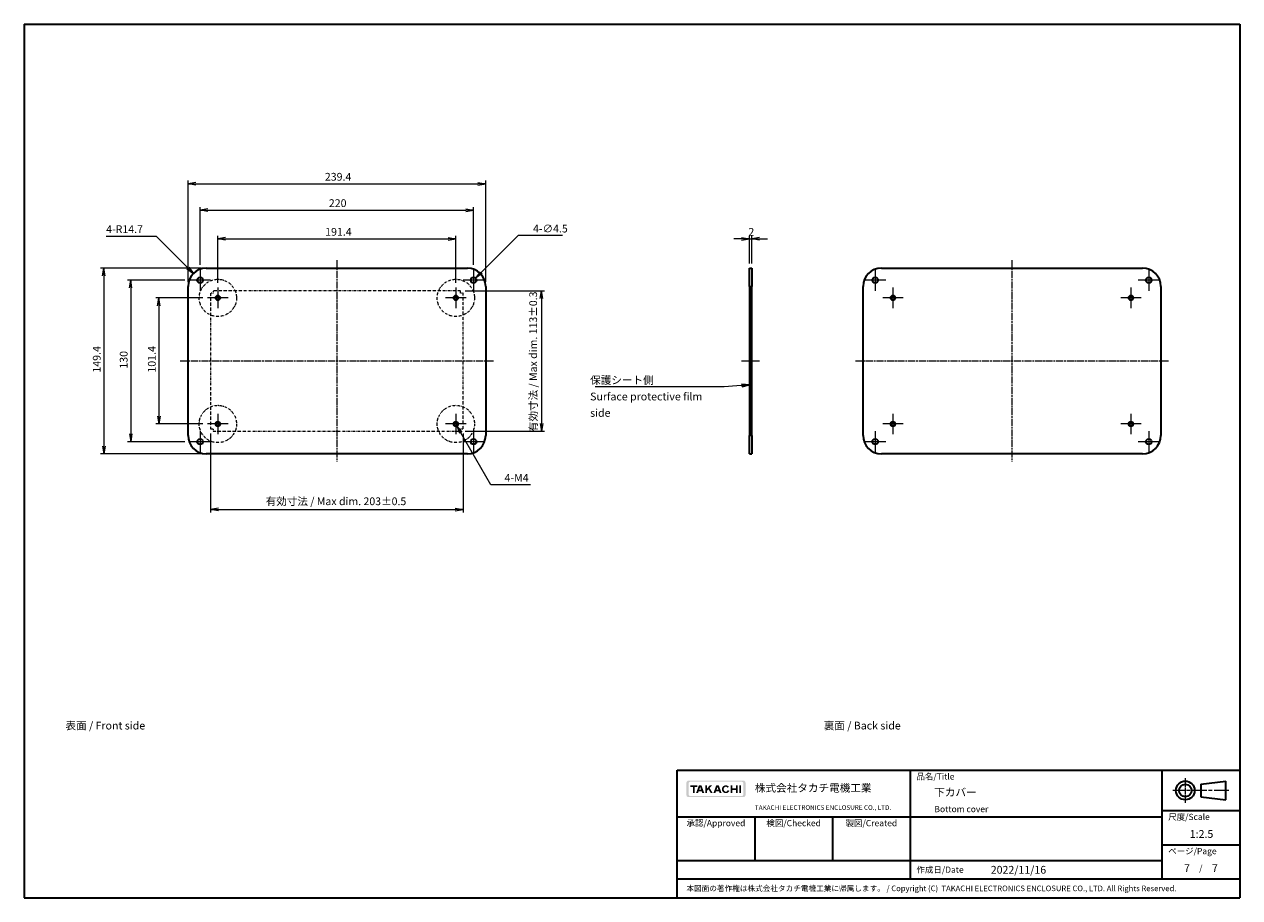
# Model space of a CAD drawing. Units: millimetres. Extents: x 0 to 6121, y 0 to 984.
# Drawn here: x 5143 to 6121, y 0 to 703 of the extents above; entities that cross this region are included whole.
import ezdxf
from ezdxf.enums import TextEntityAlignment as Align

# ---------------------------------------------------------------- set-up
doc = ezdxf.new("R2010")
doc.units = ezdxf.units.MM
doc.linetypes.add('CHAIN', pattern=[0.35429999999999995, 0.2362, -0.0295, 0.0591, -0.0295])
doc.linetypes.add('DASH_DOUBLE_DOT', pattern=[0.43979999999999997, 0.24, -0.06, 0.0098, -0.06, 0.01, -0.06])
for name, color, linetype, lineweight in [('Border (ISO)', 7, 'Continuous', 35), ('Center Mark (ISO)', 131, 'Continuous', 18), ('Centerline (ISO)', 131, 'Continuous', 18), ('Dimension (ISO)', 7, 'Continuous', 18), ('Dimension (ISO) @ 1', 7, 'Continuous', 18), ('Hatch (ISO)', 1, 'Continuous', 18), ('Sketch Geometry (ISO)', 7, 'Continuous', 18), ('Symbol (ISO)', 7, 'Continuous', 18), ('Symbol (ISO) @ 1', 7, 'Continuous', 18), ('Title (ISO)', 7, 'Continuous', 35), ('Visible (ISO)', 7, 'Continuous', 35), ('Visible Narrow (ISO)', 7, 'Continuous', 25)]:
    doc.layers.add(name, color=color, linetype=linetype, lineweight=lineweight)
doc.styles.add('Note Text (TK)', font='MS PGothic.ttf')
doc.styles.add('文字スタイル40', font='MS PGothic.ttf')
doc.styles.add('文字スタイル67', font='arial.ttf')
doc.dimstyles.new('Default - Method 1b (TK)', dxfattribs={"dimscale": 2.5, "dimtxt": 2.5, "dimasz": 2.5, "dimexe": 1, "dimexo": 1.499999999999999, "dimgap": 1, "dimtad": 1, "dimtoh": 1, "dimrnd": 1e-08, "dimdsep": 46, "dimtxsty": 'Note Text (TK)', "dimblk": 'OPEN', "dimcen": 0.09, "dimdle": 5, "dimclrd": 100, "dimclre": 100, "dimclrt": 7, "dimadec": 1, "dimazin": 1, "dimtfac": 1, "dimtmove": 0, "dimatfit": 3, "dimldrblk": 'OPEN', "dimfxl": 1, "dimtolj": 1, "dimlwd": -1, "dimlwe": -1, "dimarcsym": 0})
doc.dimstyles.new('Default - Method 1b (TK)$7', dxfattribs={"dimscale": 2, "dimtxt": 2.5, "dimasz": 2.5, "dimexe": 1, "dimexo": 1.499999999999999, "dimgap": 1, "dimtad": 1, "dimtoh": 1, "dimrnd": 1e-08, "dimdsep": 46, "dimtxsty": 'Note Text (TK)', "dimblk": 'OPEN', "dimcen": 0.09, "dimdle": 5, "dimclrd": 100, "dimclre": 100, "dimclrt": 7, "dimadec": 1, "dimazin": 1, "dimtfac": 1, "dimtmove": 0, "dimatfit": 3, "dimldrblk": 'OPEN', "dimfxl": 1, "dimtolj": 1, "dimlwd": -1, "dimlwe": -1, "dimarcsym": 0})

# ---------------------------------------------------------------- blocks, each defined once
blk = doc.blocks.new('図面枠 tk図枠')
at = {"layer": 'Border (ISO)'}
for p, q in [((14.49999999999999, 289), (405.4999999999999, 289)), ((14.49999999999999, 289), (14.50000000000001, 8.000000000000007)), ((405.4999999999999, 289), (405.4999999999999, 8.000000000000007)), ((14.50000000000001, 8.000000000000007), (405.4999999999999, 8.000000000000007))]:
    blk.add_line(p, q, dxfattribs=at)
blk = doc.blocks.new('表題欄 tk表題欄')
at = {"layer": 'Hatch (ISO)'}
h = blk.add_hatch(color=256, dxfattribs=at)
edge = h.paths.add_edge_path(flags=0)
edge.add_arc((95.444849922821, 237.346881026017), 0.5958259999999996, 269.9999999999897, 360)
edge.add_line((96.040675922821, 237.3468810260171), (96.04067592282095, 240.7585970260168))
edge.add_arc((95.44484992282096, 240.7585970260169), 0.5958259999999996, 0, 90.0000000000068)
edge.add_line((95.44484992282091, 241.3544230260169), (79.00658192282103, 241.3544230260169))
edge.add_arc((79.00658192282103, 240.7585970260169), 0.5958259999999996, 90, 180)
edge.add_line((78.41075592282102, 240.7585970260168), (78.41075592282081, 237.3468810260171))
edge.add_arc((79.00658192282081, 237.3468810260168), 0.5958259999999996, 180, 270.0000000000205)
edge.add_line((79.00658192282103, 236.7510550260168), (95.44484992282091, 236.751055026017))
edge = h.paths.add_edge_path()
edge.add_line((77.70882392282107, 241.0034570260169), (77.70882392282107, 237.1020210260171))
edge.add_arc((78.41075592282097, 237.102021026017), 0.7019319999998935, 180, 270.000000000008)
edge.add_line((78.41075592282105, 236.4000890260172), (96.04067592282101, 236.4000890260172))
edge.add_arc((96.040675922821, 237.102021026017), 0.7019319999998921, 270, 360)
edge.add_line((96.7426079228209, 237.1020210260171), (96.74260792282098, 241.0034570260169))
edge.add_arc((96.04067592282107, 241.003457026017), 0.7019319999998921, 0, 90.00000000000873)
edge.add_line((96.04067592282095, 241.705389026017), (78.41075592282105, 241.7053890260169))
edge.add_arc((78.41075592282105, 241.0034570260169), 0.7019319999999984, 90.00000000000072, 180)
for points in [[(78.94128592282102, 240.1954190260171), (78.94128592282102, 239.7056990260171), (79.79013392282097, 239.7056990260171), (79.79013392282097, 237.7060090260171), (80.37779792282102, 237.7060090260171), (80.37779792282102, 239.7056990260171), (81.22664592282104, 239.7056990260171), (81.22664592282104, 240.1954190260171)], [(85.55355153134052, 237.7060090260171), (84.81294043548178, 238.9396854897348), (84.28739592282106, 238.3724785432585), (84.28739592282106, 237.7060090260171), (83.76502792282103, 237.7060090260171), (83.76502792282103, 240.1954190260171), (84.28739592282106, 240.1954190260171), (84.28739592282106, 239.1472136578642), (85.2586086041826, 240.1954190260171), (85.97643794456017, 240.1954190260171), (85.18872726044239, 239.3452627384302), (86.172817922821, 237.7060090260171)], [(91.96090243223207, 240.1954190260171), (91.96090243223207, 237.7060090260171), (92.4791894322321, 237.7060090260171), (92.4791894322321, 238.7058540260171), (93.63819343223211, 238.7058540260171), (93.63819343223211, 237.7060090260171), (94.15648043223207, 237.7060090260171), (94.15648043223207, 240.1954190260171), (93.63819343223211, 240.1954190260171), (93.63819343223211, 239.195574026017), (92.4791894322321, 239.195574026017), (92.4791894322321, 240.1954190260171)], [(94.71149643223212, 240.1954190260171), (94.71149643223212, 237.7060090260171), (95.2338644322322, 237.7060090260171), (95.2338644322322, 240.1954190260171)]]:
    blk.add_hatch(color=256, dxfattribs=at).paths.add_polyline_path(points)
h = blk.add_hatch(color=256, dxfattribs=at)
h.paths.add_polyline_path([(82.45967999495221, 238.7589070260171), (81.8218998506899, 238.7589070260171), (82.14078992282104, 239.627313026017)], flags=0)
h.paths.add_polyline_path([(82.64850318183746, 238.2447010260171), (81.63307666380464, 238.2447010260171), (81.43526189659153, 237.7060090260171), (80.81854592282102, 237.7060090260171), (81.73268992282102, 240.1954190260171), (82.54888992282102, 240.1954190260171), (83.46303392282098, 237.7060090260171), (82.84631794905052, 237.7060090260171)])
h = blk.add_hatch(color=256, dxfattribs=at)
h.paths.add_polyline_path([(87.39654585068993, 238.7589070260171), (88.03432599495216, 238.7589070260171), (87.71543592282107, 239.627313026017)], flags=0)
h.paths.add_polyline_path([(87.00990789659151, 237.7060090260171), (87.20772266380467, 238.2447010260171), (88.22314918183736, 238.2447010260171), (88.42096394905047, 237.7060090260171), (89.03767992282091, 237.7060090260171), (88.123535922821, 240.1954190260171), (87.30733592282104, 240.1954190260171), (86.39319192282105, 237.7060090260171)])
h = blk.add_hatch(color=256, dxfattribs=at)
edge = h.paths.add_edge_path()
edge.add_arc((90.39257192282079, 238.9507140260171), 1.273272000000011, 38.55054079078439, 336.5820184016556)
edge.add_line((91.56096443223191, 238.4446700260172), (91.04202846323602, 238.6694270587604))
edge.add_ellipse((90.392571922821, 238.9507140260171), major_axis=(0, -0.7998759999999119), ratio=0.8673469387756529, start_angle=128.5505407907963, end_angle=426.582018401653, ccw=False)
edge.add_line((90.96328818027123, 239.4055047731898), (91.38834540645578, 239.7442231660233))
at = {"layer": 'Title (ISO)'}
for p, q in [((74.70882392282105, 245.052739026017), (255.7088239228211, 245.052739026017)), ((74.70882392282105, 204.052739026017), (74.70882392282105, 245.052739026017)), ((149.7088239228211, 245.052739026017), (149.7088239228211, 210.052739026017)), ((230.7088239228211, 245.052739026017), (230.7088239228211, 210.052739026017)), ((255.7088239228211, 245.052739026017), (255.7088239228211, 204.052739026017)), ((243.2088239228211, 240.552739026017), (251.2088239228211, 241.552739026017)), ((243.2088239228211, 240.552739026017), (243.2088239228211, 236.552739026017)), ((251.2088239228211, 235.552739026017), (251.2088239228211, 241.552739026017)), ((243.2088239228211, 236.552739026017), (251.2088239228211, 235.552739026017)), ((230.7088239228211, 232.052739026017), (255.7088239228211, 232.052739026017)), ((74.70882392282105, 230.052739026017), (230.7088239228211, 230.0527390260171)), ((99.70882392282105, 230.052739026017), (99.70882392282108, 216.052739026017)), ((124.708823922821, 230.052739026017), (124.708823922821, 216.052739026017)), ((230.7088239228211, 221.052739026017), (255.7088239228211, 221.052739026017)), ((74.70882392282105, 216.052739026017), (230.7088239228211, 216.052739026017)), ((255.7088239228211, 210.052739026017), (74.70882392282105, 210.052739026017)), ((74.70882392282105, 204.052739026017), (255.7088239228211, 204.052739026017))]:
    blk.add_line(p, q, dxfattribs=at)
at = {"layer": 'Title (ISO)', "color": 4, "linetype": 'CHAIN', "lineweight": 18, "ltscale": 8.889559745788574}
blk.add_line((238.2088239228211, 242.5527390260171), (238.2088239228211, 234.552739026017), dxfattribs=at)
at = {"layer": 'Title (ISO)', "color": 4, "linetype": 'CHAIN', "lineweight": 18, "ltscale": 20.00163269042969}
blk.add_line((252.2088239228211, 238.552739026017), (234.2088239228211, 238.552739026017), dxfattribs=at)
at = {"layer": 'Title (ISO)'}
for radius in [3, 2]:
    blk.add_circle((238.2088239228211, 238.5527390260171), radius, dxfattribs=at)
at = {"layer": 'Title (ISO)', "color": 1, "char_height": 2.000000029802322, "line_spacing_factor": 1.5, "style": 'Note Text (TK)'}
for s, insert, attachment_point in [('\\fＭＳ Ｐゴシック|b0|i0;{\\H2.0000;品名/Title}', (151.708823922821, 243.052739026017), 4), ('\\fＭＳ Ｐゴシック|b0|i0;{\\H2.0000;尺度/Scale}', (232.7088239228211, 230.052739026017), 4), ('\\fＭＳ Ｐゴシック|b0|i0;{\\H2.0000;承認/Approved}', (87.20882392282105, 228.052739026017), 5), ('\\fＭＳ Ｐゴシック|b0|i0;{\\H2.0000;検図/Checked}', (112.208823922821, 228.0527390260171), 5), ('\\fＭＳ Ｐゴシック|b0|i0;{\\H2.0000;製図/Created}', (137.208823922821, 228.052739026017), 5), ('\\fＭＳ Ｐゴシック|b0|i0;{\\H2.0000;ページ/Page}', (232.7088239228211, 219.052739026017), 4), ('\\fＭＳ Ｐゴシック|b0|i0;{\\H2.0000;作成日/Date}', (151.708823922821, 213.052739026017), 4)]:
    blk.add_mtext(s, dxfattribs=dict(at, insert=insert, attachment_point=attachment_point))
at = {"layer": 'Title (ISO)', "color": 7, "line_spacing_factor": 1.5, "style": 'Note Text (TK)'}
for s, insert, char_height, attachment_point in [('株式会社タカチ電機工業', (99.74260792282095, 239.052739026017), 2.5, 4), ('\\fArial|b0|i0;{\\H1.4986;TAKACHI ELECTRONICS ENCLOSURE CO., LTD.}', (99.74260792282095, 233.052739026017), 1.49859994649887, 4), ('\\fＭＳ Ｐゴシック|b0|i0;{\\H2.0000;/}', (243.2088239228211, 213.5527390260171), 2.000000029802322, 5), ('\\fMS PGothic|b0|i0;{\\H1.8000;本図面の著作権は株式会社タカチ電機工業に帰属します。 / Copyright (C)\xa0 TAKACHI ELECTRONICS ENCLOSURE CO., LTD. All Rights Reserved.}', (77.70882392282107, 207.052739026017), 1.800000071525573, 4)]:
    blk.add_mtext(s, dxfattribs=dict(at, insert=insert, char_height=char_height, attachment_point=attachment_point))
at = {"layer": 'Title (ISO)', "color": 7}
for tag, p, height, style in [('<品名>_001', (157.5383693773665, 236.7885344805625), 2.5, 'Note Text (TK)'), ('<Title>_001', (157.708823922821, 231.5520568828656), 2.000000029802322, '文字スタイル67'), ('<型番>_001', (157.6576875571527, 219.9930798731327), 3.000000119209289, '文字スタイル40'), ('<総ページ数>_001', (246.7926307410029, 212.302739026017), 2.5, 'Note Text (TK)'), ('作成日_001', (175.5895057410029, 211.7814322078352), 2.5, 'Note Text (TK)'), ('<ページ_No.>_001', (237.9488807410029, 212.302739026017), 2.5, 'Note Text (TK)')]:
    blk.add_attdef(tag, p, '', height=height, dxfattribs=dict(at, style=style))
at = {"layer": 'Title (ISO)', "color": 7, "style": 'Note Text (TK)'}
for tag, p in [('<尺度>', (243.2088239228211, 224.552739026017)), ('<部品サイズ>', (112.208823922821, 213.052739026017))]:
    blk.add_attdef(tag, text='', height=2.5, dxfattribs=at).set_placement(p, align=Align.MIDDLE_CENTER)
blk = doc.blocks.new('_Open')
at = {"color": 0, "linetype": 'ByBlock', "lineweight": -2}
for p, q in [((-1, 0.1666666666666666), (0, 0)), ((-1, -0.1666666666666666), (0, 0)), ((0, 0), (-1, 0))]:
    blk.add_line(p, q, dxfattribs=at)
blk = doc.blocks.new('*D79')
at = {"layer": 'Defpoints', "color": 0}
for p in [(5514.071440015989, 574.2358951564249), (5274.671440015989, 491.7358951564249), (5514.071440015989, 491.7358951564249)]:
    blk.add_point(p, dxfattribs=at)
at = {"layer": 'Dimension (ISO)', "color": 100}
for p, q in [((5274.671440015989, 495.4858951564249), (5274.671440015989, 576.7358951564249)), ((5514.071440015989, 495.4858951564249), (5514.071440015989, 576.7358951564249)), ((5280.921440015989, 574.2358951564249), (5507.821440015988, 574.2358951564249))]:
    blk.add_line(p, q, dxfattribs=at)
at = {"layer": 'Dimension (ISO)', "color": 100, "xscale": 6.25, "yscale": 6.25, "zscale": 6.25, "rotation": 180}
blk.add_blockref('_Open', (5274.671440015989, 574.2358951564249), dxfattribs=at)
at = {"layer": 'Dimension (ISO)', "color": 100, "xscale": 6.25, "yscale": 6.25, "zscale": 6.25}
blk.add_blockref('_Open', (5514.071440015989, 574.2358951564249), dxfattribs=at)
at = {"layer": 'Dimension (ISO)', "color": 7, "insert": (5384.730104788715, 579.8608951564249), "char_height": 6.25, "attachment_point": 4, "style": 'Note Text (TK)'}
blk.add_mtext('\\A1;239.4', dxfattribs=at)
blk = doc.blocks.new('*D80')
at = {"layer": 'Defpoints', "color": 0}
for p in [(5504.371440015989, 553.0324497991134), (5284.371440015989, 505.2358951564249), (5504.371440015989, 505.2358951564249)]:
    blk.add_point(p, dxfattribs=at)
at = {"layer": 'Dimension (ISO)', "color": 100}
for p, q in [((5284.371440015989, 508.9858951564249), (5284.371440015989, 555.5324497991135)), ((5290.621440015989, 553.0324497991134), (5498.121440015989, 553.0324497991134)), ((5504.371440015989, 508.9858951564249), (5504.371440015989, 555.5324497991135))]:
    blk.add_line(p, q, dxfattribs=at)
at = {"layer": 'Dimension (ISO)', "color": 100, "xscale": 6.25, "yscale": 6.25, "zscale": 6.25, "rotation": 180}
blk.add_blockref('_Open', (5284.371440015989, 553.0324497991134), dxfattribs=at)
at = {"layer": 'Dimension (ISO)', "color": 100, "xscale": 6.25, "yscale": 6.25, "zscale": 6.25}
blk.add_blockref('_Open', (5504.371440015989, 553.0324497991134), dxfattribs=at)
at = {"layer": 'Dimension (ISO)', "color": 7, "insert": (5387.943883197807, 558.6574497991135), "char_height": 6.25, "attachment_point": 4, "style": 'Note Text (TK)'}
blk.add_mtext('\\A1;220', dxfattribs=at)
blk = doc.blocks.new('*D81')
at = {"layer": 'Defpoints', "color": 0}
for p in [(5490.071440015988, 529.9358951564247), (5298.671440015989, 490.6858951564247), (5490.071440015988, 490.6858951564247)]:
    blk.add_point(p, dxfattribs=at)
at = {"layer": 'Dimension (ISO)', "color": 100}
for p, q in [((5298.671440015989, 494.4358951564247), (5298.671440015989, 532.4358951564247)), ((5304.921440015989, 529.9358951564247), (5483.821440015988, 529.9358951564247)), ((5490.071440015988, 494.4358951564247), (5490.071440015988, 532.4358951564247))]:
    blk.add_line(p, q, dxfattribs=at)
at = {"layer": 'Dimension (ISO)', "color": 100, "xscale": 6.25, "yscale": 6.25, "zscale": 6.25, "rotation": 180}
blk.add_blockref('_Open', (5298.671440015989, 529.9358951564247), dxfattribs=at)
at = {"layer": 'Dimension (ISO)', "color": 100, "xscale": 6.25, "yscale": 6.25, "zscale": 6.25}
blk.add_blockref('_Open', (5490.071440015988, 529.9358951564247), dxfattribs=at)
at = {"layer": 'Dimension (ISO)', "color": 7, "insert": (5384.978684334171, 535.5608951564247), "char_height": 6.25, "attachment_point": 4, "style": 'Note Text (TK)'}
blk.add_mtext('\\A1;191.4', dxfattribs=at)
blk = doc.blocks.new('*D82')
at = {"layer": 'Defpoints', "color": 0}
for p in [(5728.152047432335, 529.9358951564247), (5726.152047432336, 506.4358951564247), (5728.152047432335, 506.4358951564247)]:
    blk.add_point(p, dxfattribs=at)
at = {"layer": 'Dimension (ISO)', "color": 100}
for p, q in [((5719.902047432335, 529.9358951564247), (5713.652047432336, 529.9358951564247)), ((5726.152047432336, 510.1858951564247), (5726.152047432336, 532.4358951564247)), ((5726.152047432336, 529.9358951564247), (5728.152047432335, 529.9358951564247)), ((5728.152047432335, 510.1858951564247), (5728.152047432335, 532.4358951564247)), ((5734.402047432335, 529.9358951564247), (5740.652047432335, 529.9358951564247))]:
    blk.add_line(p, q, dxfattribs=at)
at = {"layer": 'Dimension (ISO)', "color": 100, "xscale": 6.25, "yscale": 6.25, "zscale": 6.25}
blk.add_blockref('_Open', (5726.152047432336, 529.9358951564247), dxfattribs=at)
at = {"layer": 'Dimension (ISO)', "color": 100, "xscale": 6.25, "yscale": 6.25, "zscale": 6.25, "rotation": 180}
blk.add_blockref('_Open', (5728.152047432335, 529.9358951564247), dxfattribs=at)
at = {"layer": 'Dimension (ISO)', "color": 7, "insert": (5725.34096788688, 535.5608951564247), "char_height": 6.25, "attachment_point": 4, "style": 'Note Text (TK)'}
blk.add_mtext('\\A1;2', dxfattribs=at)
blk = doc.blocks.new('*D83')
at = {"layer": 'Defpoints', "color": 0}
for p in [(5289.37144001599, 506.4358951564249), (5206.87144001599, 357.0358951564252), (5289.37144001599, 357.0358951564252)]:
    blk.add_point(p, dxfattribs=at)
at = {"layer": 'Dimension (ISO)', "color": 100}
for p, q in [((5285.62144001599, 506.4358951564249), (5204.371440015989, 506.4358951564249)), ((5206.87144001599, 500.1858951564249), (5206.87144001599, 363.2858951564252)), ((5285.62144001599, 357.0358951564252), (5204.371440015989, 357.0358951564252))]:
    blk.add_line(p, q, dxfattribs=at)
at = {"layer": 'Dimension (ISO)', "color": 100, "xscale": 6.25, "yscale": 6.25, "zscale": 6.25}
for p, rotation in [((5206.87144001599, 506.4358951564249), 90), ((5206.87144001599, 357.0358951564252), 270)]:
    blk.add_blockref('_Open', p, dxfattribs=dict(at, rotation=rotation))
at = {"layer": 'Dimension (ISO)', "color": 7, "insert": (5201.246440015989, 422.3431394746067), "char_height": 6.25, "attachment_point": 4, "rotation": 90, "style": 'Note Text (TK)'}
blk.add_mtext('\\A1;149.4', dxfattribs=at)
blk = doc.blocks.new('*D84')
at = {"layer": 'Defpoints', "color": 0}
for p in [(5275.871440015991, 496.7358951564251), (5228.564110069035, 366.735895156425), (5275.871440015991, 366.7358951564251)]:
    blk.add_point(p, dxfattribs=at)
at = {"layer": 'Dimension (ISO)', "color": 100}
for p, q in [((5272.121440015991, 496.7358951564251), (5226.064110069035, 496.7358951564251)), ((5228.564110069035, 490.4858951564251), (5228.564110069035, 372.985895156425)), ((5272.121440015991, 366.7358951564251), (5226.064110069035, 366.735895156425))]:
    blk.add_line(p, q, dxfattribs=at)
at = {"layer": 'Dimension (ISO)', "color": 100, "xscale": 6.25, "yscale": 6.25, "zscale": 6.25}
for p, rotation in [((5228.564110069035, 496.7358951564251), 90), ((5228.564110069035, 366.735895156425), 270)]:
    blk.add_blockref('_Open', p, dxfattribs=dict(at, rotation=rotation))
at = {"layer": 'Dimension (ISO)', "color": 7, "insert": (5222.939110069034, 425.5569178836976), "char_height": 6.25, "attachment_point": 4, "rotation": 90, "style": 'Note Text (TK)'}
blk.add_mtext('\\A1;130', dxfattribs=at)
blk = doc.blocks.new('*D85')
at = {"layer": 'Defpoints', "color": 0}
for p in [(5290.421440015991, 482.4358951564249), (5251.171440015991, 381.0358951564252), (5290.421440015991, 381.0358951564252)]:
    blk.add_point(p, dxfattribs=at)
at = {"layer": 'Dimension (ISO)', "color": 100}
for p, q in [((5286.67144001599, 482.4358951564249), (5248.671440015989, 482.4358951564249)), ((5251.171440015991, 476.1858951564249), (5251.171440015991, 387.2858951564253)), ((5286.67144001599, 381.0358951564252), (5248.671440015989, 381.0358951564252))]:
    blk.add_line(p, q, dxfattribs=at)
at = {"layer": 'Dimension (ISO)', "color": 100, "xscale": 6.25, "yscale": 6.25, "zscale": 6.25}
for p, rotation in [((5251.171440015991, 482.4358951564249), 90), ((5251.171440015991, 381.0358951564252), 270)]:
    blk.add_blockref('_Open', p, dxfattribs=dict(at, rotation=rotation))
at = {"layer": 'Dimension (ISO)', "color": 7, "insert": (5245.546440015989, 422.3431394746067), "char_height": 6.25, "attachment_point": 4, "rotation": 90, "style": 'Note Text (TK)'}
blk.add_mtext('\\A1;101.4', dxfattribs=at)
blk = doc.blocks.new('*D86')
at = {"layer": 'Defpoints', "color": 0}
for p in [(5278.976970332544, 502.1303648398657), (5289.37144001599, 491.7358951564247)]:
    blk.add_point(p, dxfattribs=at)
at = {"layer": 'Dimension (ISO)', "color": 100}
for p, q in [((5208.840695948456, 532.0899641313117), (5249.017371041087, 532.0899641313117)), ((5249.017371041087, 532.0899641313117), (5274.557552950128, 506.549782222281))]:
    blk.add_line(p, q, dxfattribs=at)
at = {"layer": 'Dimension (ISO)', "color": 100, "xscale": 6.25, "yscale": 6.25, "zscale": 6.25, "rotation": 315.0000000000113}
blk.add_blockref('_Open', (5278.976970332544, 502.1303648398657), dxfattribs=at)
at = {"layer": 'Dimension (ISO)', "color": 7, "insert": (5208.840695948457, 537.7024641313121), "char_height": 6.25, "attachment_point": 4, "style": 'Note Text (TK)'}
blk.add_mtext('\\A1;\\fＭＳ Ｐゴシック|b0|i0;{\\H6.2250;4-R14.7}', dxfattribs=at)
blk = doc.blocks.new('*D87')
at = {"layer": 'Defpoints', "color": 0}
for p in [(5502.780449758319, 495.1449048987565), (5505.962430273657, 498.3268854140955)]:
    blk.add_point(p, dxfattribs=at)
at = {"layer": 'Dimension (ISO)', "color": 100}
for p, q in [((5540.200818287543, 532.5652734279755), (5510.381847656073, 502.7463027965113)), ((5575.839895128702, 532.5652734279761), (5540.200818287543, 532.5652734279755)), ((5504.146440015987, 496.7358951564261), (5504.596440015988, 496.7358951564261)), ((5504.371440015987, 496.5108951564261), (5504.371440015987, 496.9608951564264))]:
    blk.add_line(p, q, dxfattribs=at)
at = {"layer": 'Dimension (ISO)', "color": 100, "xscale": 6.25, "yscale": 6.25, "zscale": 6.25, "rotation": 224.999999999996}
blk.add_blockref('_Open', (5505.962430273657, 498.3268854140955), dxfattribs=at)
at = {"layer": 'Dimension (ISO)', "color": 7, "insert": (5552.142451946883, 538.177773427976), "char_height": 6.25, "attachment_point": 4, "style": 'Note Text (TK)'}
blk.add_mtext('\\A1;\\fＭＳ Ｐゴシック|b0|i0;{\\H6.2250;4-∅4.5}', dxfattribs=at)
blk = doc.blocks.new('*D88')
at = {"layer": 'Defpoints', "color": 0}
for p in [(5292.871440015989, 377.2358951564249), (5495.871440015989, 377.2358951564249), (5495.871440015989, 312.2358951564249)]:
    blk.add_point(p, dxfattribs=at)
at = {"layer": 'Dimension (ISO)', "color": 100}
for p, q in [((5292.871440015989, 373.4858951564249), (5292.871440015989, 309.7358951564249)), ((5495.871440015989, 373.4858951564249), (5495.871440015989, 309.7358951564249)), ((5299.121440015989, 312.2358951564249), (5489.621440015989, 312.2358951564249))]:
    blk.add_line(p, q, dxfattribs=at)
at = {"layer": 'Dimension (ISO)', "color": 100, "xscale": 6.25, "yscale": 6.25, "zscale": 6.25, "rotation": 180}
blk.add_blockref('_Open', (5292.871440015989, 312.2358951564249), dxfattribs=at)
at = {"layer": 'Dimension (ISO)', "color": 100, "xscale": 6.25, "yscale": 6.25, "zscale": 6.25}
blk.add_blockref('_Open', (5495.871440015989, 312.2358951564249), dxfattribs=at)
at = {"layer": 'Dimension (ISO)', "color": 7, "insert": (5337.143883197807, 318.8387360655158), "char_height": 6.25, "attachment_point": 4, "style": 'Note Text (TK)'}
blk.add_mtext('\\A1;\\fＭＳ Ｐゴシック|b0|i0;{\\H6.2250;有効寸法 / Max dim. 203±0.5}', dxfattribs=at)
blk = doc.blocks.new('*D89')
at = {"layer": 'Defpoints', "color": 0}
for p in [(5493.871440015991, 488.2358951564251), (5493.871440015991, 375.2358951564251), (5558.87144001599, 375.2358951564251)]:
    blk.add_point(p, dxfattribs=at)
at = {"layer": 'Dimension (ISO)', "color": 100}
for p, q in [((5497.62144001599, 488.2358951564251), (5561.37144001599, 488.2358951564252)), ((5558.87144001599, 481.9858951564252), (5558.87144001599, 381.4858951564251)), ((5497.62144001599, 375.2358951564251), (5561.37144001599, 375.2358951564251))]:
    blk.add_line(p, q, dxfattribs=at)
at = {"layer": 'Dimension (ISO)', "color": 100, "xscale": 6.25, "yscale": 6.25, "zscale": 6.25}
for p, rotation in [((5558.87144001599, 488.2358951564252), 90), ((5558.87144001599, 375.2358951564251), 270)]:
    blk.add_blockref('_Open', p, dxfattribs=dict(at, rotation=rotation))
at = {"layer": 'Dimension (ISO)', "color": 7, "insert": (5552.268599106898, 374.5083383382416), "char_height": 6.25, "attachment_point": 4, "rotation": 90, "style": 'Note Text (TK)'}
blk.add_mtext('\\A1;\\fＭＳ Ｐゴシック|b0|i0;{\\H6.2250;有効寸法 / Max dim. 113±0.3}', dxfattribs=at)
blk = doc.blocks.new('*D90')
at = {"layer": 'Defpoints', "color": 0}
for p in [(5489.071440015989, 382.767945963993), (5491.071440015989, 379.3038443488558)]:
    blk.add_point(p, dxfattribs=at)
at = {"layer": 'Dimension (ISO)', "color": 100}
for p, q in [((5490.07144001599, 380.8108951564241), (5490.071440015991, 381.2608951564248)), ((5489.846440015989, 381.0358951564244), (5490.296440015988, 381.035895156424)), ((5518.297504200853, 332.1469178905309), (5494.196440015987, 373.891185575203)), ((5550.221929591505, 332.1469178905313), (5518.297504200853, 332.1469178905309))]:
    blk.add_line(p, q, dxfattribs=at)
at = {"layer": 'Dimension (ISO)', "color": 100, "xscale": 6.25, "yscale": 6.25, "zscale": 6.25, "rotation": 119.9999999999958}
blk.add_blockref('_Open', (5491.071440015989, 379.3038443488558), dxfattribs=at)
at = {"layer": 'Dimension (ISO)', "color": 7, "insert": (5527.352611409689, 337.7719178905304), "char_height": 6.25, "attachment_point": 4, "style": 'Note Text (TK)'}
blk.add_mtext('\\A1; \\fＭＳ Ｐゴシック|b0|i0;4-M4', dxfattribs=at)

msp = doc.modelspace()

# ---------------------------------------------------------------- linework, layer by layer
at = {"layer": 'Center Mark (ISO)', "linetype": 'CHAIN', "ltscale": 7.556110382080078}
for p, q in [((5284.371440015989, 505.2358951564249), (5284.371440015989, 488.2358951564249)), ((5504.371440015989, 505.2358951564249), (5504.371440015989, 488.2358951564249)), ((5827.328955919415, 505.2358951564249), (5827.328955919415, 488.2358951564249)), ((6047.328955919414, 505.2358951564249), (6047.328955919414, 488.2358951564249)), ((5292.871440015989, 496.7358951564249), (5275.871440015989, 496.7358951564249)), ((5512.871440015988, 496.7358951564249), (5495.871440015989, 496.7358951564249)), ((5835.828955919414, 496.7358951564249), (5818.828955919414, 496.7358951564249)), ((6055.828955919414, 496.7358951564249), (6038.828955919415, 496.7358951564249)), ((5284.371440015989, 375.2358951564249), (5284.371440015989, 358.2358951564249)), ((5504.371440015989, 375.2358951564249), (5504.371440015989, 358.2358951564249)), ((5827.328955919415, 375.2358951564249), (5827.328955919415, 358.2358951564249)), ((6047.328955919414, 375.2358951564249), (6047.328955919414, 358.2358951564249)), ((5292.871440015989, 366.7358951564249), (5275.871440015989, 366.7358951564249)), ((5512.871440015988, 366.7358951564249), (5495.871440015989, 366.7358951564249)), ((5835.828955919414, 366.7358951564249), (5818.828955919414, 366.7358951564249)), ((6055.828955919414, 366.7358951564249), (6038.828955919415, 366.7358951564249))]:
    msp.add_line(p, q, dxfattribs=at)
at = {"layer": 'Center Mark (ISO)', "linetype": 'CHAIN', "ltscale": 7.333868980407714}
for p, q in [((5298.671440015989, 490.6858951564247), (5298.671440015989, 474.1858951564247)), ((5490.071440015988, 490.6858951564247), (5490.071440015988, 474.1858951564247)), ((5841.628955919414, 490.6858951564247), (5841.628955919414, 474.1858951564247)), ((6033.028955919416, 490.6858951564247), (6033.028955919416, 474.1858951564247)), ((5306.921440015989, 482.4358951564247), (5290.42144001599, 482.4358951564247)), ((5498.321440015988, 482.4358951564247), (5481.821440015989, 482.4358951564247)), ((5849.878955919415, 482.4358951564247), (5833.378955919414, 482.4358951564247)), ((6041.278955919415, 482.4358951564247), (6024.778955919416, 482.4358951564247)), ((5298.671440015989, 389.2858951564251), (5298.671440015989, 372.7858951564251)), ((5490.071440015988, 389.2858951564251), (5490.071440015988, 372.7858951564251)), ((5841.628955919414, 389.2858951564251), (5841.628955919414, 372.7858951564251)), ((6033.028955919416, 389.2858951564251), (6033.028955919416, 372.7858951564251)), ((5306.921440015989, 381.0358951564251), (5290.42144001599, 381.0358951564251)), ((5498.321440015988, 381.0358951564251), (5481.821440015989, 381.0358951564251)), ((5849.878955919415, 381.0358951564251), (5833.378955919414, 381.0358951564251)), ((6041.278955919415, 381.0358951564251), (6024.778955919416, 381.0358951564251))]:
    msp.add_line(p, q, dxfattribs=at)
at = {"layer": 'Centerline (ISO)', "linetype": 'CHAIN', "ltscale": 23.99096870422363}
for p, q in [((5394.371440015989, 512.6858951564247), (5394.371440015989, 350.7858951564251)), ((5937.328955919415, 512.6858951564247), (5937.328955919415, 350.7858951564251)), ((5268.421440015988, 431.7358951564249), (5520.321440015989, 431.7358951564249)), ((5811.378955919415, 431.7358951564249), (6063.278955919415, 431.7358951564249))]:
    msp.add_line(p, q, dxfattribs=at)
at = {"layer": 'Centerline (ISO)', "linetype": 'CHAIN', "ltscale": 6.444902896881103}
msp.add_line((5719.902047432339, 431.7358951564249), (5734.40204743234, 431.7358951564249), dxfattribs=at)
at = {"layer": 'Sketch Geometry (ISO)', "color": 4, "linetype": 'DASH_DOUBLE_DOT', "lineweight": 18, "ltscale": 0.7160451412200928}
for p, q in [((5294.871440015988, 486.2358951564249), (5292.871440015989, 486.2358951564249)), ((5294.871440015988, 488.2358951564249), (5294.871440015988, 486.2358951564249)), ((5493.871440015989, 486.2358951564249), (5493.871440015989, 488.2358951564249)), ((5495.871440015989, 486.2358951564249), (5493.871440015989, 486.2358951564249)), ((5292.871440015989, 377.2358951564249), (5294.871440015988, 377.2358951564249)), ((5294.871440015988, 377.2358951564249), (5294.871440015988, 375.2358951564249)), ((5493.871440015989, 375.2358951564249), (5493.871440015989, 377.2358951564249)), ((5493.871440015989, 377.2358951564249), (5495.871440015989, 377.2358951564249))]:
    msp.add_line(p, q, dxfattribs=at)
at = {"layer": 'Sketch Geometry (ISO)', "color": 4, "linetype": 'DASH_DOUBLE_DOT', "lineweight": 18, "ltscale": 9.012360572814941}
for p, q in [((5292.871440015989, 486.2358951564249), (5292.871440015989, 377.2358951564249)), ((5495.871440015989, 377.2358951564249), (5495.871440015989, 486.2358951564249))]:
    msp.add_line(p, q, dxfattribs=at)
at = {"layer": 'Sketch Geometry (ISO)', "color": 4, "linetype": 'DASH_DOUBLE_DOT', "lineweight": 18, "ltscale": 9.049568176269531}
for p, q in [((5493.871440015989, 488.2358951564249), (5294.871440015988, 488.2358951564249)), ((5294.871440015988, 375.2358951564249), (5493.871440015989, 375.2358951564249))]:
    msp.add_line(p, q, dxfattribs=at)
at = {"layer": 'Sketch Geometry (ISO)', "color": 4, "linetype": 'DASH_DOUBLE_DOT', "lineweight": 18, "ltscale": 8.571876525878906}
for centre in [(5298.671440015989, 482.4358951564247), (5490.071440015988, 482.4358951564247), (5298.671440015989, 381.0358951564251), (5490.071440015988, 381.0358951564251)]:
    msp.add_circle(centre, 15, dxfattribs=at)
at = {"layer": 'Visible (ISO)'}
for p, q in [((5289.371440015989, 506.4358951564247), (5499.371440015988, 506.4358951564247)), ((5726.152047432336, 506.4358951564247), (5728.152047432335, 506.4358951564247)), ((5726.152047432339, 491.7358951564249), (5726.152047432336, 506.4358951564247)), ((5728.152047432335, 506.4358951564247), (5728.15204743234, 491.7358951564249)), ((5832.328955919415, 506.4358951564247), (6042.328955919415, 506.4358951564247)), ((5274.671440015989, 371.735895156425), (5274.671440015989, 491.7358951564249)), ((5514.071440015989, 491.7358951564249), (5514.071440015989, 371.735895156425)), ((5726.152047432339, 491.7358951564249), (5726.152047432339, 371.735895156425)), ((5728.15204743234, 371.735895156425), (5728.15204743234, 491.7358951564249)), ((5817.628955919414, 371.735895156425), (5817.628955919414, 491.7358951564249)), ((6057.028955919415, 491.7358951564249), (6057.028955919415, 371.735895156425)), ((5726.152047432336, 357.0358951564251), (5726.152047432339, 371.735895156425)), ((5728.15204743234, 371.735895156425), (5728.152047432335, 357.0358951564251)), ((5499.371440015988, 357.0358951564251), (5289.371440015989, 357.0358951564251)), ((5726.152047432336, 357.0358951564251), (5728.152047432335, 357.0358951564251)), ((6042.328955919415, 357.0358951564251), (5832.328955919415, 357.0358951564251))]:
    msp.add_line(p, q, dxfattribs=at)
for centre, radius in [((5284.371440015989, 496.7358951564249), 2.25), ((5504.371440015989, 496.7358951564249), 2.25), ((5827.328955919415, 496.7358951564249), 2.25), ((6047.328955919414, 496.7358951564249), 2.25), ((5298.671440015989, 482.4358951564247), 1.621), ((5490.071440015988, 482.4358951564247), 1.621), ((5841.628955919414, 482.4358951564247), 1.621), ((6033.028955919416, 482.4358951564247), 1.621), ((5298.671440015989, 381.0358951564251), 1.621), ((5490.071440015988, 381.0358951564251), 1.621), ((5841.628955919414, 381.0358951564251), 1.621), ((6033.028955919416, 381.0358951564251), 1.621), ((5284.371440015989, 366.7358951564249), 2.25), ((5504.371440015989, 366.7358951564249), 2.25), ((5827.328955919415, 366.7358951564249), 2.25), ((6047.328955919414, 366.7358951564249), 2.25)]:
    msp.add_circle(centre, radius, dxfattribs=at)
for centre, radius, start, end in [((5289.371440015989, 491.7358951564249), 14.69999999999994, 90, 180), ((5499.371440015988, 491.7358951564249), 14.69999999999999, 0, 90), ((5832.328955919415, 491.7358951564249), 14.69999999999999, 90, 180), ((6042.328955919415, 491.7358951564249), 14.69999999999994, 0, 90), ((5289.371440015989, 371.735895156425), 14.7, 180, 270), ((5499.371440015988, 371.735895156425), 14.69999999999999, 270, 0), ((5832.328955919415, 371.735895156425), 14.69999999999999, 180, 270), ((6042.328955919415, 371.735895156425), 14.7, 270, 0)]:
    msp.add_arc(centre, radius, start, end, dxfattribs=at)
at = {"layer": 'Visible Narrow (ISO)'}
for p, q in [((5726.152047432339, 491.7358951564249), (5728.15204743234, 491.7358951564249)), ((5726.152047432339, 371.735895156425), (5728.15204743234, 371.735895156425))]:
    msp.add_line(p, q, dxfattribs=at)
for centre in [(5298.671440015989, 482.4358951564247), (5490.071440015988, 482.4358951564247), (5841.628955919414, 482.4358951564247), (6033.028955919416, 482.4358951564247), (5298.671440015989, 381.0358951564251), (5490.071440015988, 381.0358951564251), (5841.628955919414, 381.0358951564251), (6033.028955919416, 381.0358951564251)]:
    msp.add_circle(centre, 2, dxfattribs=at)

# ---------------------------------------------------------------- block references
at = {"xscale": 2.5, "yscale": 2.5, "zscale": 2.5}
msp.add_blockref('図面枠 tk図枠', (5106.75, -19.99999999999979), dxfattribs=at)
ref = msp.add_blockref('表題欄 tk表題欄', (5481.227940192948, -510.1318475650421), dxfattribs=dict(xscale=2.5, yscale=2.5, zscale=2.5))
ref.add_attrib('<品名>_001', '下カバー', (5874.825284090909, 81.67968750000021), dxfattribs={"layer": 'Title (ISO)', "color": 7, "height": 6.25, "style": 'Note Text (TK)'})
ref.add_attrib('<尺度>_001', '1:2.5', (6080.336647727273, 48.12500000000021), dxfattribs={"layer": 'Title (ISO)', "color": 7, "height": 6.25, "style": 'Note Text (TK)'})
ref.add_attrib('作成日_001', '2022/11/16', (5920.290482954545, 19.32173295454566), dxfattribs={"layer": 'Title (ISO)', "color": 7, "height": 6.25, "style": 'Note Text (TK)'})
ref.add_attrib('<Title>_001', 'Bottom cover', (5874.988403812295, 68.79092765776373), dxfattribs={"layer": 'Title (ISO)', "color": 7, "height": 5.000000074505805, "style": '文字スタイル67'})
ref.add_attrib('<ページ_No.>_001', '7', (6075.709517045455, 20.62500000000021), dxfattribs={"layer": 'Title (ISO)', "color": 7, "height": 6.25, "style": 'Note Text (TK)'})
ref.add_attrib('<総ページ数>_001', '7', (6098.209517045455, 20.62500000000021), dxfattribs={"layer": 'Title (ISO)', "color": 7, "height": 6.25, "style": 'Note Text (TK)'})

# ---------------------------------------------------------------- texts
at = {"layer": 'Symbol (ISO)', "color": 7, "char_height": 6.25, "style": 'Note Text (TK)'}
for s, insert, width, attachment_point, line_spacing_factor in [('\\fＭＳ Ｐゴシック|b0|i0;保護シート側\\P\\fＭＳ Ｐゴシック|b0|i0;Surface protective film side', (5598.07255307302, 419.4245391147226), 107.748544216156, 1, 1.265217423439025), ('\\fＭＳ Ｐゴシック|b0|i0;裏面 / Back side', (5785.926138122587, 138.4209079174117), 66.95906519889832, 4, 1.5)]:
    msp.add_mtext(s, dxfattribs=dict(at, insert=insert, width=width, attachment_point=attachment_point, line_spacing_factor=line_spacing_factor))
at = {"layer": 'Symbol (ISO)', "color": 7, "insert": (5176.107186614434, 138.4209079174117), "char_height": 6.25, "attachment_point": 4, "line_spacing_factor": 1.5, "style": 'Note Text (TK)'}
msp.add_mtext('\\fＭＳ Ｐゴシック|b0|i0;表面 / Front side', dxfattribs=at)

# ---------------------------------------------------------------- dimensions: what is measured, and where the dimension line sits
at = {"layer": 'Dimension (ISO) @ 1', "color": 100}
dim = msp.add_linear_dim(base=(5514.071440015989, 574.2358951564249), p1=(5274.671440015989, 491.7358951564249), p2=(5514.071440015989, 491.7358951564249), dimstyle='Default - Method 1b (TK)', override={"dimscale": 1, "dimtxt": 6.25, "dimasz": 6.25, "dimexe": 2.5, "dimexo": 3.749999999999999, "dimgap": 2.5, "dimdec": 2, "dimcen": 0.225, "dimtol": 0, "dimlim": 0, "dimtp": 0, "dimtm": 0, "dimtdec": 2, "dimtix": 0, "dimtofl": 0, "dimtmove": 0, "dimatfit": 1}, dxfattribs=at)
dim.commit()
dim.dimension.update_dxf_attribs({"geometry": '*D79', "text_midpoint": (5394.371440015989, 574.2358951564249), "dimtype": 128})
for base, p1, p2, angle, override, picture, middle in [((5504.371440015989, 553.0324497991134), (5284.371440015989, 505.2358951564249), (5504.371440015989, 505.2358951564249), 180, {"dimscale": 1, "dimtxt": 6.25, "dimasz": 6.25, "dimexe": 2.5, "dimexo": 3.749999999999999, "dimgap": 2.5, "dimdec": 2, "dimcen": 0.225, "dimtol": 0, "dimlim": 0, "dimtp": 0, "dimtm": 0, "dimtdec": 2, "dimtix": 0, "dimtofl": 0, "dimtmove": 0, "dimatfit": 1}, '*D80', (5394.371440015989, 553.0324497991134)), ((5490.071440015988, 529.9358951564247), (5298.671440015989, 490.6858951564247), (5490.071440015988, 490.6858951564247), 180, {"dimscale": 1, "dimtxt": 6.25, "dimasz": 6.25, "dimexe": 2.5, "dimexo": 3.749999999999999, "dimgap": 2.5, "dimdec": 2, "dimcen": 0.225, "dimtol": 0, "dimlim": 0, "dimtp": 0, "dimtm": 0, "dimtdec": 2, "dimtix": 0, "dimtofl": 0, "dimtmove": 0, "dimatfit": 1}, '*D81', (5394.371440015989, 529.9358951564247)), ((5728.152047432335, 529.9358951564247), (5726.152047432336, 506.4358951564247), (5728.152047432335, 506.4358951564247), 180, {"dimscale": 1, "dimtxt": 6.25, "dimasz": 6.25, "dimexe": 2.5, "dimexo": 3.749999999999999, "dimgap": 2.5, "dimdec": 2, "dimcen": 0.225, "dimtol": 0, "dimlim": 0, "dimtp": 0, "dimtm": 0, "dimtdec": 2, "dimtix": 0, "dimtofl": 1, "dimtmove": 0, "dimatfit": 1}, '*D82', (5727.152047432335, 529.9358951564247)), ((5206.87144001599, 357.0358951564252), (5289.371440015989, 506.4358951564247), (5289.371440015989, 357.0358951564251), 270, {"dimscale": 1, "dimtxt": 6.25, "dimasz": 6.25, "dimexe": 2.5, "dimexo": 3.749999999999999, "dimgap": 2.5, "dimdec": 2, "dimcen": 0.225, "dimtol": 0, "dimlim": 0, "dimtp": 0, "dimtm": 0, "dimtdec": 2, "dimtix": 0, "dimtofl": 0, "dimtmove": 0, "dimatfit": 1}, '*D83', (5206.871440015989, 431.7358951564249)), ((5228.564110069035, 366.735895156425), (5275.871440015989, 496.7358951564249), (5275.871440015989, 366.7358951564249), 90, {"dimscale": 1, "dimtxt": 6.25, "dimasz": 6.25, "dimexe": 2.5, "dimexo": 3.749999999999999, "dimgap": 2.5, "dimdec": 2, "dimcen": 0.225, "dimtol": 0, "dimlim": 0, "dimtp": 0, "dimtm": 0, "dimtdec": 2, "dimtix": 0, "dimtofl": 0, "dimtmove": 0, "dimatfit": 1}, '*D84', (5228.564110069033, 431.7358951564249)), ((5251.171440015991, 381.0358951564252), (5290.42144001599, 482.4358951564247), (5290.42144001599, 381.0358951564251), 90, {"dimscale": 1, "dimtxt": 6.25, "dimasz": 6.25, "dimexe": 2.5, "dimexo": 3.749999999999999, "dimgap": 2.5, "dimdec": 2, "dimcen": 0.225, "dimtol": 0, "dimlim": 0, "dimtp": 0, "dimtm": 0, "dimtdec": 2, "dimtix": 0, "dimtofl": 0, "dimtmove": 0, "dimatfit": 1}, '*D85', (5251.171440015989, 431.7358951564249))]:
    dim = msp.add_linear_dim(base=base, p1=p1, p2=p2, angle=angle, dimstyle='Default - Method 1b (TK)', override=override, dxfattribs=at)
    dim.commit()
    dim.dimension.update_dxf_attribs({"geometry": picture, "text_midpoint": middle, "dimtype": 128})
dim = msp.add_radius_dim(center=(5289.37144001599, 491.7358951564247), mpoint=(5278.976970332544, 502.1303648398657), text='\\fＭＳ Ｐゴシック|b0|i0;{\\H6.2250;4-<>}', dimstyle='Default - Method 1b (TK)', override={"dimscale": 1, "dimtxt": 6.25, "dimasz": 6.25, "dimexe": 2.5, "dimexo": 3.749999999999999, "dimgap": 2.5, "dimtih": 1, "dimtoh": 1, "dimdec": 2, "dimlfac": 1.000000000000004, "dimcen": 0, "dimtol": 0, "dimlim": 0, "dimtp": 0, "dimtm": 0, "dimtdec": 2, "dimtix": 0, "dimtofl": 0, "dimtmove": 0, "dimatfit": 3}, dxfattribs=at)
dim.commit()
dim.dimension.update_dxf_attribs({"geometry": '*D86', "text_midpoint": (5223.465909016638, 532.0899641313121), "dimtype": 132})
for p1, p2, text, override, picture, middle in [((5502.780449758319, 495.1449048987565), (5505.962430273657, 498.3268854140955), '\\fＭＳ Ｐゴシック|b0|i0;{\\H6.2250;4-<>}', {"dimscale": 1, "dimtxt": 6.25, "dimasz": 6.25, "dimexe": 2.5, "dimexo": 3.749999999999999, "dimgap": 2.5, "dimtih": 1, "dimtoh": 1, "dimdec": 2, "dimlfac": 0.9999999999999747, "dimcen": 0.225, "dimtol": 0, "dimlim": 0, "dimtp": 0, "dimtm": 0, "dimtdec": 2, "dimtix": 0, "dimtofl": 0, "dimtmove": 0, "dimatfit": 3}, '*D87', (5563.991173537792, 532.5652734279761)), ((5489.071440015989, 382.767945963993), (5491.071440015989, 379.3038443488558), ' \\fＭＳ Ｐゴシック|b0|i0;4-M4', {"dimscale": 1, "dimtxt": 6.25, "dimasz": 6.25, "dimexe": 2.5, "dimexo": 3.749999999999999, "dimgap": 2.5, "dimtih": 1, "dimtoh": 1, "dimdec": 2, "dimlfac": 0.9999999999999646, "dimcen": 0.225, "dimtol": 0, "dimlim": 0, "dimtp": 0, "dimtm": 0, "dimtdec": 2, "dimtix": 0, "dimtofl": 0, "dimtmove": 0, "dimatfit": 3}, '*D90', (5538.787270500598, 332.1469178905304))]:
    dim = msp.add_diameter_dim_2p(p1=p1, p2=p2, text=text, dimstyle='Default - Method 1b (TK)', override=override, dxfattribs=at)
    dim.commit()
    dim.dimension.update_dxf_attribs({"geometry": picture, "text_midpoint": middle, "dimtype": 131})
for base, p1, p2, angle, override, picture, middle in [((5558.87144001599, 375.2358951564251), (5493.871440015989, 488.2358951564249), (5493.871440015989, 375.2358951564249), 90, {"dimscale": 1, "dimtxt": 6.25, "dimasz": 6.25, "dimexe": 2.5, "dimexo": 3.749999999999999, "dimgap": 2.5, "dimdec": 2, "dimcen": 0.225, "dimtol": 1, "dimlim": 0, "dimtp": 0.3, "dimtm": 0.3, "dimtdec": 2, "dimtix": 0, "dimtofl": 0, "dimtmove": 0, "dimatfit": 1}, '*D89', (5558.871440015988, 431.7358951564234)), ((5495.871440015989, 312.2358951564249), (5292.871440015989, 377.2358951564249), (5495.871440015989, 377.2358951564249), 180, {"dimscale": 1, "dimtxt": 6.25, "dimasz": 6.25, "dimexe": 2.5, "dimexo": 3.749999999999999, "dimgap": 2.5, "dimdec": 2, "dimcen": 0.225, "dimtol": 1, "dimlim": 0, "dimtp": 0.5, "dimtm": 0.5, "dimtdec": 2, "dimtix": 0, "dimtofl": 0, "dimtmove": 0, "dimatfit": 1}, '*D88', (5394.371440015989, 312.2358951564249))]:
    dim = msp.add_linear_dim(base=base, p1=p1, p2=p2, angle=angle, text='\\fＭＳ Ｐゴシック|b0|i0;{\\H6.2250;有効寸法 / Max dim. <>}', dimstyle='Default - Method 1b (TK)', override=override, dxfattribs=at)
    dim.commit()
    dim.dimension.update_dxf_attribs({"geometry": picture, "text_midpoint": middle, "dimtype": 128})

# ---------------------------------------------------------------- leaders
at = {"layer": 'Symbol (ISO) @ 1', "color": 100, "annotation_type": 0, "has_hookline": 1, "hookline_direction": 1, "text_width": 103.7286931818182}
msp.add_leader([(5726.152047432339, 412.4800945874933), (5705.821097289176, 411.0327218718559)], dimstyle='Default - Method 1b (TK)$7', override={"dimscale": 1, "dimtxt": 6.25, "dimasz": 6.25, "dimgap": 0, "dimtad": 1}, dxfattribs=at)

doc.saveas('drawing.dxf')
